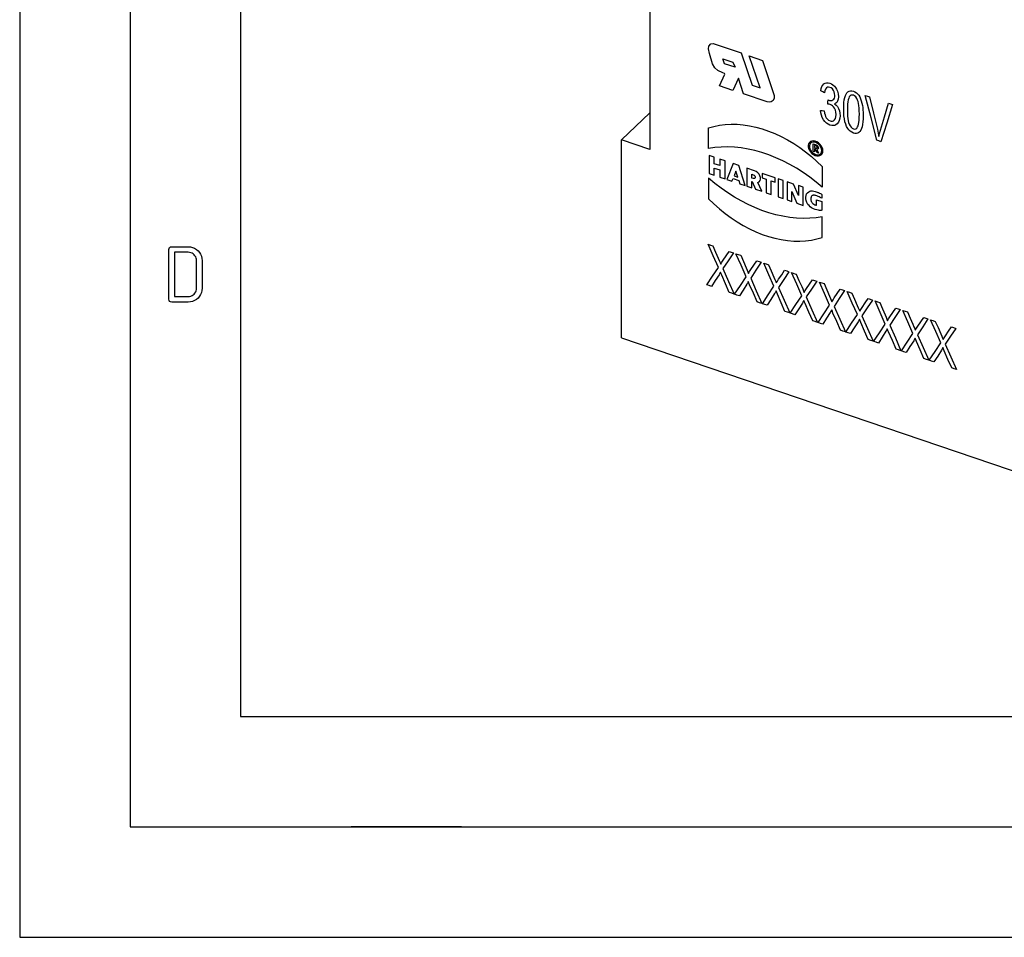
# Model space of a CAD drawing. Extents: x 0 to 297, y 0 to 210.
# Drawn here: x 0 to 45, y 0 to 42 of the extents above; entities that cross this region are included whole.
import ezdxf

# ---------------------------------------------------------------- set-up
doc = ezdxf.new("R2010")
doc.units = 0
doc.layers.add('1', color=7, linetype='CONTINUOUS')

msp = doc.modelspace()

# ---------------------------------------------------------------- linework, layer by layer
at = {"layer": '1', "color": 18, "linetype": 'CONTINUOUS'}
for p, q in [((0, 210), (0, 0)), ((5, 195.000015), (5, 5)), ((10, 190), (10, 10)), ((28.523384, 55.201775), (28.523384, 35.658253)), ((28.523384, 55.201775), (28.523384, 35.658253)), ((31.17161, 40.209431), (31.190929, 40.32896)), ((31.214062, 39.994762), (31.17161, 40.209431)), ((31.190929, 40.32896), (31.283459, 40.442127)), ((31.283459, 40.442127), (31.383713, 40.452686)), ((31.383713, 40.452686), (32.65633, 40.020748)), ((31.352903, 39.528549), (31.214062, 39.994762)), ((31.815645, 39.757236), (32.278389, 39.600174)), ((31.900446, 39.535629), (31.815645, 39.757236)), ((32.65633, 40.020748), (33.149883, 38.56271)), ((33.504642, 38.442299), (33.011089, 39.892906)), ((33.011089, 39.892906), (33.620354, 39.686115)), ((33.620354, 39.686115), (34.137085, 38.094074)), ((31.453161, 39.346188), (31.352903, 39.528549)), ((31.59968, 39.229771), (31.453161, 39.346188)), ((31.823374, 39.124119), (31.59968, 39.229771)), ((32.378643, 39.373325), (31.900446, 39.535629)), ((32.278389, 39.600174), (32.378643, 39.373325)), ((31.669127, 38.531212), (31.915903, 39.055656)), ((31.900446, 39.097961), (31.823374, 39.124119)), ((31.915903, 39.055656), (31.900446, 39.097961)), ((32.525162, 38.878593), (32.278389, 38.324425)), ((32.748856, 38.172173), (32.525162, 38.878593)), ((32.278389, 38.324425), (31.669127, 38.531212)), ((33.149883, 38.56271), (33.504642, 38.442299)), ((36.257404, 38.311749), (36.277489, 38.412868)), ((36.277489, 38.412868), (36.307198, 38.497993)), ((36.307198, 38.497993), (36.346558, 38.567032)), ((36.346558, 38.567032), (36.395603, 38.619881)), ((36.395603, 38.619881), (36.452801, 38.655563)), ((36.468391, 38.385056), (36.44075, 38.310902)), ((36.452801, 38.655563), (36.516571, 38.673218)), ((36.506161, 38.437111), (36.468391, 38.385056)), ((36.55283, 38.467823), (36.506161, 38.437111)), ((36.516571, 38.673218), (36.586884, 38.672897)), ((36.60656, 38.47736), (36.55283, 38.467823)), ((36.586884, 38.672897), (36.663708, 38.654663)), ((36.667511, 38.465885), (36.60656, 38.47736)), ((36.663708, 38.654663), (36.7356, 38.623001)), ((36.728535, 38.436119), (36.667511, 38.465885)), ((36.781654, 38.390789), (36.728535, 38.436119)), ((36.7356, 38.623001), (36.803493, 38.578247)), ((36.826786, 38.329712), (36.781654, 38.390789)), ((36.803493, 38.578247), (36.867554, 38.520447)), ((36.861092, 38.258385), (36.826786, 38.329712)), ((36.867554, 38.520447), (36.924728, 38.452358)), ((36.924728, 38.452358), (36.972076, 38.376854)), ((36.972076, 38.376854), (37.009895, 38.294144)), ((33.820862, 37.808323), (32.748856, 38.172173)), ((34.144814, 37.972839), (34.098446, 37.869873)), ((34.137085, 38.094074), (34.144814, 37.972839)), ((36.340324, 38.263195), (36.257404, 38.311749)), ((36.423244, 38.214642), (36.340324, 38.263195)), ((36.44075, 38.310902), (36.423244, 38.214642)), ((36.57716, 37.799294), (36.586319, 37.896336)), ((36.586319, 37.896336), (36.601345, 37.889099)), ((36.586319, 37.896336), (36.653461, 37.876694)), ((36.601345, 37.889099), (36.613266, 37.884342)), ((36.653461, 37.876694), (36.710438, 37.870823)), ((36.710438, 37.870823), (36.759769, 37.877514)), ((36.759769, 37.877514), (36.803982, 37.895554)), ((36.803982, 37.895554), (36.841137, 37.92601)), ((36.841137, 37.92601), (36.867577, 37.970581)), ((36.881733, 38.182308), (36.861092, 38.258385)), ((36.867577, 37.970581), (36.883377, 38.029076)), ((36.88863, 38.101299), (36.881733, 38.182308)), ((36.883377, 38.029076), (36.88863, 38.101299)), ((37.009895, 38.294144), (37.046844, 38.165596)), ((37.047253, 37.927315), (37.011971, 37.835403)), ((37.046844, 38.165596), (37.05896, 38.038265)), ((37.05896, 38.038265), (37.047253, 37.927315)), ((37.301624, 37.787167), (37.316952, 37.90638)), ((37.316952, 37.90638), (37.338467, 38.007477)), ((37.338467, 38.007477), (37.36607, 38.092529)), ((37.36607, 38.092529), (37.399754, 38.164204)), ((37.399754, 38.164204), (37.439411, 38.22245)), ((37.439411, 38.22245), (37.484955, 38.267227)), ((37.497868, 37.904961), (37.481197, 37.814144)), ((37.484955, 38.267227), (37.536697, 38.297352)), ((37.519279, 37.978264), (37.497868, 37.904961)), ((37.545422, 38.034061), (37.519279, 37.978264)), ((37.536697, 38.297352), (37.594749, 38.311604)), ((37.582474, 38.079494), (37.545422, 38.034061)), ((37.625229, 38.106529), (37.582474, 38.079494)), ((37.594749, 38.311604), (37.659058, 38.310078)), ((37.673687, 38.115078), (37.625229, 38.106529)), ((37.659058, 38.310078), (37.729568, 38.292896)), ((37.727844, 38.105049), (37.673687, 38.115078)), ((37.783463, 38.076725), (37.727844, 38.105049)), ((37.729568, 38.292896), (37.799129, 38.262623)), ((37.834267, 38.031155), (37.783463, 38.076725)), ((37.799129, 38.262623), (37.862701, 38.220989)), ((37.880318, 37.968353), (37.834267, 38.031155)), ((37.862701, 38.220989), (37.920284, 38.167885)), ((37.921665, 37.888325), (37.880318, 37.968353)), ((37.920284, 38.167885), (37.971645, 38.104454)), ((37.945446, 37.821598), (37.921665, 37.888325)), ((37.971645, 38.104454), (38.016869, 38.031387)), ((38.016869, 38.031387), (38.055721, 37.948669)), ((38.055721, 37.948669), (38.088772, 37.856464)), ((38.530262, 37.085838), (38.268547, 38.102367)), ((38.268547, 38.102367), (38.365284, 38.069534)), ((38.365284, 38.069534), (38.462025, 38.036697)), ((38.462025, 38.036697), (38.637539, 37.303127)), ((33.928844, 37.793964), (33.820862, 37.808323)), ((34.013645, 37.817104), (33.928844, 37.793964)), ((34.098446, 37.869873), (34.013645, 37.817104)), ((36.568008, 37.702251), (36.57716, 37.799294)), ((36.632271, 37.699661), (36.568008, 37.702251)), ((36.685127, 37.688126), (36.632271, 37.699661)), ((36.740128, 37.663063), (36.685127, 37.688126)), ((36.790073, 37.626938), (36.740128, 37.663063)), ((36.834969, 37.5798), (36.790073, 37.626938)), ((36.874805, 37.521702), (36.834969, 37.5798)), ((36.929253, 37.749786), (36.873081, 37.725433)), ((36.873081, 37.725433), (36.946915, 37.666058)), ((36.916267, 37.433601), (36.874805, 37.521702)), ((36.941143, 37.338894), (36.916267, 37.433601)), ((36.975521, 37.786461), (36.929253, 37.749786)), ((36.946915, 37.666058), (37.008846, 37.592476)), ((37.011971, 37.835403), (36.975521, 37.786461)), ((37.008846, 37.592476), (37.05896, 37.504765)), ((37.05896, 37.504765), (37.09581, 37.405869)), ((37.289406, 37.494419), (37.292458, 37.649841)), ((37.293118, 37.327038), (37.289406, 37.494419)), ((37.292458, 37.649841), (37.301624, 37.787167)), ((37.462124, 37.579975), (37.459736, 37.436611)), ((37.459736, 37.436611), (37.461895, 37.292019)), ((37.469284, 37.705814), (37.462124, 37.579975)), ((37.481197, 37.814144), (37.469284, 37.705814)), ((37.964943, 37.739185), (37.945446, 37.821598)), ((37.980145, 37.641121), (37.964943, 37.739185)), ((37.991024, 37.527431), (37.980145, 37.641121)), ((37.997562, 37.398155), (37.991024, 37.527431)), ((38.088772, 37.856464), (38.116756, 37.755005)), ((38.116756, 37.755005), (38.139675, 37.644405)), ((38.139675, 37.644405), (38.153061, 37.551315)), ((38.153061, 37.551315), (38.162556, 37.44548)), ((38.162556, 37.44548), (38.168209, 37.326881)), ((39.139633, 37.132603), (39.321625, 37.744942)), ((39.504047, 37.683025), (39.239567, 36.845093)), ((39.321625, 37.744942), (39.412834, 37.713982)), ((39.412834, 37.713982), (39.504047, 37.683025)), ((27.237143, 36.094814), (28.52356, 37.307663)), ((27.237143, 36.094814), (28.52356, 37.307663)), ((36.255451, 37.309719), (36.240822, 37.425041)), ((36.240822, 37.425041), (36.323738, 37.412083)), ((36.282711, 37.20079), (36.255451, 37.309719)), ((36.32254, 37.098274), (36.282711, 37.20079)), ((36.37487, 37.002193), (36.32254, 37.098274)), ((36.323738, 37.412083), (36.406658, 37.399128)), ((36.43745, 36.917412), (36.37487, 37.002193)), ((36.406658, 37.399128), (36.423435, 37.303371)), ((36.423435, 37.303371), (36.445267, 37.219421)), ((36.445267, 37.219421), (36.472153, 37.147289)), ((36.472153, 37.147289), (36.504089, 37.086967)), ((36.504089, 37.086967), (36.553143, 37.022926)), ((36.553143, 37.022926), (36.60881, 36.975517)), ((36.826248, 36.954861), (36.868935, 36.989239)), ((36.868935, 36.989239), (36.913605, 37.054115)), ((36.913605, 37.054115), (36.940464, 37.136959)), ((36.940464, 37.136959), (36.949436, 37.237686)), ((36.949436, 37.237686), (36.941143, 37.338894)), ((37.117256, 37.068913), (37.093121, 36.969456)), ((37.09581, 37.405869), (37.117924, 37.298687)), ((37.125294, 37.18322), (37.117256, 37.068913)), ((37.117924, 37.298687), (37.125294, 37.18322)), ((37.304249, 37.173286), (37.293118, 37.327038)), ((37.322792, 37.033184), (37.304249, 37.173286)), ((37.348728, 36.90675), (37.322792, 37.033184)), ((37.461895, 37.292019), (37.468372, 37.162971)), ((37.468372, 37.162971), (37.479172, 37.049461)), ((37.479172, 37.049461), (37.494286, 36.9515)), ((37.980068, 36.88026), (37.990978, 36.986263)), ((37.990978, 36.986263), (37.997551, 37.110615)), ((37.997551, 37.110615), (37.999748, 37.253323)), ((37.999748, 37.253323), (37.997562, 37.398155)), ((38.167034, 37.041061), (38.157902, 36.904472)), ((38.170078, 37.195511), (38.167034, 37.041061)), ((38.168209, 37.326881), (38.170078, 37.195511)), ((38.791977, 36.069313), (38.530262, 37.085838)), ((38.637539, 37.303127), (38.813049, 36.569557)), ((38.956779, 36.520775), (39.139633, 37.132603)), ((31.175388, 36.626038), (31.416233, 36.697327)), ((31.175388, 35.692513), (31.175388, 36.626038)), ((31.416233, 36.697327), (31.666893, 36.74995)), ((31.666893, 36.74995), (31.926304, 36.78368)), ((31.926304, 36.78368), (32.193378, 36.798382)), ((32.193378, 36.798382), (32.466995, 36.793995)), ((32.466995, 36.793995), (32.746002, 36.770531)), ((32.746002, 36.770531), (33.029224, 36.728088)), ((33.029224, 36.728088), (33.315468, 36.666855)), ((33.315468, 36.666855), (33.603531, 36.587078)), ((33.603531, 36.587078), (33.8922, 36.489098)), ((36.507542, 36.848232), (36.43745, 36.917412)), ((36.585152, 36.794659), (36.507542, 36.848232)), ((36.670273, 36.756691), (36.585152, 36.794659)), ((36.60881, 36.975517), (36.67131, 36.944775)), ((36.746326, 36.737621), (36.670273, 36.756691)), ((36.67131, 36.944775), (36.727406, 36.932686)), ((36.727406, 36.932686), (36.77906, 36.936028)), ((36.816952, 36.733898), (36.746326, 36.737621)), ((36.77906, 36.936028), (36.826248, 36.954861)), ((36.882164, 36.745537), (36.816952, 36.733898)), ((36.941982, 36.772556), (36.882164, 36.745537)), ((36.996422, 36.814964), (36.941982, 36.772556)), ((37.052853, 36.884815), (36.996422, 36.814964)), ((37.093121, 36.969456), (37.052853, 36.884815)), ((37.382057, 36.793995), (37.348728, 36.90675)), ((37.422768, 36.694942), (37.382057, 36.793995)), ((37.470695, 36.609238), (37.422768, 36.694942)), ((37.525337, 36.536728), (37.470695, 36.609238)), ((37.494286, 36.9515), (37.513718, 36.86908)), ((37.513718, 36.86908), (37.537472, 36.8022)), ((37.537472, 36.8022), (37.578773, 36.721859)), ((37.578773, 36.721859), (37.624554, 36.659012)), ((37.624554, 36.659012), (37.674812, 36.613609)), ((37.674812, 36.613609), (37.729568, 36.585587)), ((37.729568, 36.585587), (37.784508, 36.576389)), ((37.784508, 36.576389), (37.834816, 36.587719)), ((37.834816, 36.587719), (37.880527, 36.619656)), ((37.880527, 36.619656), (37.921665, 36.672276)), ((37.921665, 36.672276), (37.945377, 36.72327)), ((37.945377, 36.72327), (37.964855, 36.792599)), ((37.964855, 36.792599), (37.980068, 36.88026)), ((38.093906, 36.59938), (38.060333, 36.527641)), ((38.121365, 36.684711), (38.093906, 36.59938)), ((38.142677, 36.785706), (38.121365, 36.684711)), ((38.157902, 36.904472), (38.142677, 36.785706)), ((38.813049, 36.569557), (38.851868, 36.399487)), ((39.239567, 36.845093), (38.97509, 36.00716)), ((27.237143, 27.12706), (27.237143, 36.094814)), ((28.523384, 35.658253), (27.237143, 36.094814)), ((27.237143, 27.12706), (27.237143, 36.094814)), ((28.523384, 35.658253), (27.237143, 36.094814)), ((33.8922, 36.489098), (34.180267, 36.373333)), ((34.180267, 36.373333), (34.466511, 36.240257)), ((34.466511, 36.240257), (34.749729, 36.090439)), ((37.5867, 36.477383), (37.525337, 36.536728)), ((37.654774, 36.431179), (37.5867, 36.477383)), ((37.729568, 36.398102), (37.654774, 36.431179)), ((37.800533, 36.380848), (37.729568, 36.398102)), ((37.865166, 36.379429), (37.800533, 36.380848)), ((37.923416, 36.393913), (37.865166, 36.379429)), ((37.97522, 36.42437), (37.923416, 36.393913)), ((38.020741, 36.469353), (37.97522, 36.42437)), ((38.060333, 36.527641), (38.020741, 36.469353)), ((38.851868, 36.399487), (38.883877, 36.241741)), ((38.883877, 36.241741), (38.917866, 36.382271)), ((38.917866, 36.382271), (38.956779, 36.520775)), ((31.456022, 35.736923), (31.175388, 35.692513)), ((31.744818, 35.762215), (31.456022, 35.736923)), ((32.040752, 35.768299), (31.744818, 35.762215)), ((32.342766, 35.755146), (32.040752, 35.768299)), ((32.649784, 35.722809), (32.342766, 35.755146)), ((32.960716, 35.671406), (32.649784, 35.722809)), ((33.274452, 35.601112), (32.960716, 35.671406)), ((34.749729, 36.090439), (35.028736, 35.924507)), ((35.028736, 35.924507), (35.302353, 35.743164)), ((35.302353, 35.743164), (35.569431, 35.547161)), ((35.702538, 35.916721), (35.684631, 35.85014)), ((35.684631, 35.85014), (35.684631, 35.775467)), ((35.684631, 35.775467), (35.702538, 35.696732)), ((35.737389, 35.971619), (35.702538, 35.916721)), ((35.702538, 35.696732), (35.737389, 35.618172)), ((35.753693, 35.889538), (35.736053, 35.829456)), ((35.736053, 35.829456), (35.736053, 35.761246)), ((35.736053, 35.761246), (35.753693, 35.689186)), ((35.787296, 36.011883), (35.737389, 35.971619)), ((35.787865, 35.937717), (35.753693, 35.889538)), ((35.753693, 35.689186), (35.787865, 35.617813)), ((35.849583, 36.035336), (35.787296, 36.011883)), ((35.836418, 35.970959), (35.787865, 35.937717)), ((35.896309, 35.987183), (35.836418, 35.970959)), ((35.920879, 36.040707), (35.849583, 36.035336)), ((35.963768, 35.985367), (35.896309, 35.987183)), ((35.915436, 35.558819), (35.915436, 35.905163)), ((35.915436, 35.905163), (36.044064, 35.861504)), ((35.997349, 36.027721), (35.920879, 36.040707)), ((36.034561, 35.965622), (35.963768, 35.985367)), ((35.966885, 35.838223), (35.966885, 35.739265)), ((36.044064, 35.812027), (35.966885, 35.838223)), ((35.966885, 35.739265), (36.044064, 35.713074)), ((36.012276, 35.674385), (35.966885, 35.689789)), ((35.966885, 35.689789), (35.966885, 35.541359)), ((36.074863, 35.99707), (35.997349, 36.027721)), ((36.089439, 35.499763), (36.012276, 35.674385)), ((36.104237, 35.929192), (36.034561, 35.965622)), ((36.044064, 35.861504), (36.085526, 35.839043)), ((36.074303, 35.792316), (36.044064, 35.812027)), ((36.044064, 35.713074), (36.074303, 35.712257)), ((36.106579, 35.662735), (36.068344, 35.65815)), ((36.068344, 35.65815), (36.146961, 35.48024)), ((36.092991, 35.76123), (36.074303, 35.792316)), ((36.074303, 35.712257), (36.092991, 35.730656)), ((36.149254, 35.950405), (36.074863, 35.99707)), ((36.085526, 35.839043), (36.119961, 35.803608)), ((36.092991, 35.730656), (36.092991, 35.76123)), ((36.168415, 35.878365), (36.104237, 35.929192)), ((36.134212, 35.684246), (36.106579, 35.662735)), ((36.119961, 35.803608), (36.141525, 35.761208)), ((36.146561, 35.719036), (36.134212, 35.684246)), ((36.141525, 35.761208), (36.146561, 35.719036)), ((36.216496, 35.890247), (36.149254, 35.950405)), ((36.223072, 35.816334), (36.168415, 35.878365)), ((36.272976, 35.819836), (36.216496, 35.890247)), ((36.264763, 35.746998), (36.223072, 35.816334)), ((36.290878, 35.674713), (36.264763, 35.746998)), ((36.315643, 35.742966), (36.272976, 35.819836)), ((36.299767, 35.604019), (36.290878, 35.674713)), ((36.342201, 35.663784), (36.315643, 35.742966)), ((36.351215, 35.586559), (36.342201, 35.663784)), ((38.883533, 36.038235), (38.791977, 36.069313)), ((38.97509, 36.00716), (38.883533, 36.038235)), ((31.432636, 35.308334), (31.201113, 35.386917)), ((31.201113, 35.386917), (31.201113, 34.570541)), ((31.432636, 35.011471), (31.432636, 35.308334)), ((31.921406, 35.142441), (31.689884, 35.221024)), ((31.689884, 35.221024), (31.689884, 34.92416)), ((33.589874, 35.512184), (33.274452, 35.601112)), ((33.905861, 35.404934), (33.589874, 35.512184)), ((34.221283, 35.279747), (33.905861, 35.404934)), ((34.535019, 35.13707), (34.221283, 35.279747)), ((35.569431, 35.547161), (35.828842, 35.337334)), ((35.737389, 35.618172), (35.787296, 35.544033)), ((35.787296, 35.544033), (35.849583, 35.478302)), ((35.787865, 35.617813), (35.836418, 35.551609)), ((35.828842, 35.337334), (36.079498, 35.114563)), ((35.836418, 35.551609), (35.896309, 35.494732)), ((35.849583, 35.478302), (35.920879, 35.424526)), ((35.896309, 35.494732), (35.963768, 35.450756)), ((35.966885, 35.541359), (35.915436, 35.558819)), ((35.920879, 35.424526), (35.997349, 35.385605)), ((35.963768, 35.450756), (36.034561, 35.422447)), ((35.997349, 35.385605), (36.074863, 35.36364)), ((36.034561, 35.422447), (36.104237, 35.411579)), ((36.074863, 35.36364), (36.149254, 35.359806)), ((36.146961, 35.48024), (36.089439, 35.499763)), ((36.104237, 35.411579), (36.168415, 35.418839)), ((36.149254, 35.359806), (36.216496, 35.374317)), ((36.168415, 35.418839), (36.223072, 35.443768)), ((36.216496, 35.374317), (36.272976, 35.406391)), ((36.223072, 35.443768), (36.264763, 35.484802)), ((36.264763, 35.484802), (36.290878, 35.53936)), ((36.272976, 35.406391), (36.315643, 35.454296)), ((36.290878, 35.53936), (36.299767, 35.604019)), ((36.315643, 35.454296), (36.342201, 35.51545)), ((36.342201, 35.51545), (36.351215, 35.586559)), ((31.689884, 34.92416), (31.432636, 35.011471)), ((31.432636, 34.81356), (31.689884, 34.72625)), ((31.432636, 34.491959), (31.432636, 34.81356)), ((31.921406, 34.326065), (31.921406, 35.142441)), ((32.286701, 35.018456), (32.003727, 34.298126)), ((32.543949, 34.931145), (32.286701, 35.018456)), ((32.82692, 34.018726), (32.543949, 34.931145)), ((33.255116, 34.689766), (32.909237, 34.807159)), ((32.909237, 34.807159), (32.909237, 33.990784)), ((34.845947, 34.977409), (34.535019, 35.13707)), ((35.152969, 34.801331), (34.845947, 34.977409)), ((35.454983, 34.609467), (35.152969, 34.801331)), ((36.079498, 35.114563), (36.320347, 34.879784)), ((36.320347, 34.879784), (36.320347, 33.946255)), ((31.175388, 34.354923), (31.175388, 33.421394)), ((31.456022, 34.12001), (31.175388, 34.354923)), ((31.201113, 34.570541), (31.432636, 34.491959)), ((31.689884, 34.72625), (31.689884, 34.404648)), ((31.689884, 34.404648), (31.921406, 34.326065)), ((32.235249, 34.219543), (32.281551, 34.337418)), ((32.281551, 34.337418), (32.549091, 34.246613)), ((32.415321, 34.677937), (32.329575, 34.459656)), ((32.329575, 34.459656), (32.501072, 34.401447)), ((32.501072, 34.401447), (32.415321, 34.677937)), ((33.140762, 34.53067), (33.194782, 34.512333)), ((33.140762, 34.357498), (33.140762, 34.53067)), ((33.194782, 34.339165), (33.140762, 34.357498)), ((33.194782, 34.512333), (33.233849, 34.490498)), ((33.233849, 34.33448), (33.194782, 34.339165)), ((33.233849, 34.490498), (33.265179, 34.455841)), ((33.265179, 34.34787), (33.233849, 34.33448)), ((33.33046, 34.653938), (33.255116, 34.689766)), ((33.265179, 34.455841), (33.282562, 34.415222)), ((33.282562, 34.37669), (33.265179, 34.34787)), ((33.282562, 34.415222), (33.282562, 34.37669)), ((33.399887, 34.600418), (33.33046, 34.653938)), ((33.457939, 34.533405), (33.399887, 34.600418)), ((33.500065, 34.458168), (33.457939, 34.533405)), ((33.522949, 34.380608), (33.500065, 34.458168)), ((33.524799, 34.306824), (33.522949, 34.380608)), ((34.195477, 34.370594), (33.598663, 34.573162)), ((33.598663, 34.573162), (33.598663, 34.375252)), ((33.598663, 34.375252), (33.781307, 34.313259)), ((33.781307, 34.313259), (33.781307, 33.694794)), ((34.195477, 34.172684), (34.195477, 34.370594)), ((34.318958, 34.328686), (34.318958, 33.51231)), ((34.55048, 34.250103), (34.318958, 34.328686)), ((35.750916, 34.4025), (35.454983, 34.609467)), ((36.039715, 34.181168), (35.750916, 34.4025)), ((31.744818, 33.898678), (31.456022, 34.12001)), ((32.040752, 33.691708), (31.744818, 33.898678)), ((32.003727, 34.298126), (32.235249, 34.219543)), ((32.549091, 34.246613), (32.595398, 34.097305)), ((32.595398, 34.097305), (32.82692, 34.018726)), ((32.909237, 33.990784), (33.140762, 33.912201)), ((33.140762, 34.209064), (33.151054, 34.205574)), ((33.140762, 33.912201), (33.140762, 34.209064)), ((33.151054, 34.205574), (33.305401, 33.856323)), ((33.41087, 34.161919), (33.466469, 34.193008)), ((33.588371, 33.760281), (33.41087, 34.161919)), ((33.466469, 34.193008), (33.505466, 34.242611)), ((33.505466, 34.242611), (33.524799, 34.306824)), ((34.012833, 33.616211), (34.012833, 34.23468)), ((34.012833, 34.23468), (34.195477, 34.172684)), ((34.55048, 33.433727), (34.55048, 34.250103)), ((34.72541, 34.190731), (34.72541, 33.374355)), ((35.023815, 34.089447), (34.72541, 34.190731)), ((35.239902, 33.570808), (35.023815, 34.089447)), ((35.239902, 34.016106), (35.239902, 33.570808)), ((35.461136, 33.941017), (35.239902, 34.016106)), ((35.461136, 33.124641), (35.461136, 33.941017)), ((36.320347, 33.946255), (36.039715, 34.181168)), ((31.175388, 33.421394), (31.416233, 33.186611)), ((32.342766, 33.499844), (32.040752, 33.691708)), ((32.649784, 33.323769), (32.342766, 33.499844)), ((33.305401, 33.856323), (33.588371, 33.760281)), ((33.781307, 33.694794), (34.012833, 33.616211)), ((34.318958, 33.51231), (34.55048, 33.433727)), ((34.94664, 33.755165), (35.167873, 33.224178)), ((34.94664, 33.299267), (34.94664, 33.755165)), ((35.575409, 33.4963), (35.585369, 33.572227)), ((35.575531, 33.424191), (35.575409, 33.4963)), ((35.586945, 33.349415), (35.575531, 33.424191)), ((35.585369, 33.572227), (35.60873, 33.640282)), ((35.60873, 33.640282), (35.650028, 33.698044)), ((35.650028, 33.698044), (35.706135, 33.741566)), ((35.706135, 33.741566), (35.752335, 33.762909)), ((35.752335, 33.762909), (35.803535, 33.775059)), ((35.803535, 33.775059), (35.839554, 33.77747)), ((35.805897, 33.430748), (35.805309, 33.413498)), ((35.807053, 33.445465), (35.805897, 33.430748)), ((35.808838, 33.459904), (35.807053, 33.445465)), ((35.812481, 33.479446), (35.808838, 33.459904)), ((35.817501, 33.498272), (35.812481, 33.479446)), ((35.820801, 33.508011), (35.817501, 33.498272)), ((35.824722, 33.517319), (35.820801, 33.508011)), ((35.837414, 33.537407), (35.824722, 33.517319)), ((35.853676, 33.554489), (35.837414, 33.537407)), ((35.839554, 33.77747), (35.876888, 33.776417)), ((35.870125, 33.567299), (35.853676, 33.554489)), ((35.888851, 33.576885), (35.870125, 33.567299)), ((35.876888, 33.776417), (35.937508, 33.769749)), ((35.909172, 33.582108), (35.888851, 33.576885)), ((35.931145, 33.584106), (35.909172, 33.582108)), ((35.965481, 33.582779), (35.931145, 33.584106)), ((35.937508, 33.769749), (35.999096, 33.756748)), ((36.00079, 33.576786), (35.965481, 33.582779)), ((35.999096, 33.756748), (36.047306, 33.742062)), ((36.035473, 33.567017), (36.00079, 33.576786)), ((36.070297, 33.554794), (36.035473, 33.567017)), ((36.047306, 33.742062), (36.095688, 33.724365)), ((36.10498, 33.541492), (36.070297, 33.554794)), ((36.095688, 33.724365), (36.124756, 33.712761)), ((36.139534, 33.526993), (36.10498, 33.541492)), ((36.124756, 33.712761), (36.153553, 33.700478)), ((36.185318, 33.505398), (36.139534, 33.526993)), ((36.153553, 33.700478), (36.193378, 33.681828)), ((36.23077, 33.481758), (36.185318, 33.505398)), ((36.193378, 33.681828), (36.233917, 33.660496)), ((36.262787, 33.464127), (36.23077, 33.481758)), ((36.233917, 33.660496), (36.26479, 33.642605)), ((36.294621, 33.445728), (36.262787, 33.464127)), ((36.26479, 33.642605), (36.294621, 33.623688)), ((36.294621, 33.623688), (36.294621, 33.445728)), ((31.416233, 33.186611), (31.666893, 32.96384)), ((32.960716, 33.164104), (32.649784, 33.323769)), ((33.274452, 33.021427), (32.960716, 33.164104)), ((33.589874, 32.89624), (33.274452, 33.021427)), ((34.72541, 33.374355), (34.94664, 33.299267)), ((35.167873, 33.224178), (35.461136, 33.124641)), ((35.619717, 33.257084), (35.586945, 33.349415)), ((35.672813, 33.168674), (35.619717, 33.257084)), ((35.721832, 33.112038), (35.672813, 33.168674)), ((35.777798, 33.061932), (35.721832, 33.112038)), ((35.838142, 33.018894), (35.777798, 33.061932)), ((35.805309, 33.413498), (35.805737, 33.395905)), ((35.805737, 33.395905), (35.81015, 33.360439)), ((35.81015, 33.360439), (35.818993, 33.324257)), ((35.818993, 33.324257), (35.822098, 33.314465)), ((35.822098, 33.314465), (35.825619, 33.30468)), ((35.825619, 33.30468), (35.841198, 33.272411)), ((35.919949, 32.973846), (35.838142, 33.018894)), ((35.841198, 33.272411), (35.86208, 33.241734)), ((35.86208, 33.241734), (35.897057, 33.204838)), ((35.897057, 33.204838), (35.937206, 33.174587)), ((36.003471, 32.940594), (35.919949, 32.973846)), ((35.937206, 33.174587), (35.97084, 33.155979)), ((35.97084, 33.155979), (36.005039, 33.142002)), ((36.005039, 33.142002), (36.034077, 33.133617)), ((36.034077, 33.133617), (36.063099, 33.128494)), ((36.063099, 33.128494), (36.063099, 33.375877)), ((36.063099, 33.375877), (36.294621, 33.297298)), ((36.294621, 33.297298), (36.294621, 32.901478)), ((31.666893, 32.96384), (31.926304, 32.754013)), ((31.926304, 32.754013), (32.193378, 32.558014)), ((32.193378, 32.558014), (32.466995, 32.376667)), ((33.905861, 32.78899), (33.589874, 32.89624)), ((34.221283, 32.700066), (33.905861, 32.78899)), ((34.535019, 32.629772), (34.221283, 32.700066)), ((34.845947, 32.578365), (34.535019, 32.629772)), ((35.152969, 32.546028), (34.845947, 32.578365)), ((35.454983, 32.532879), (35.152969, 32.546028)), ((35.750916, 32.53896), (35.454983, 32.532879)), ((36.039715, 32.564251), (35.750916, 32.53896)), ((36.080448, 32.919254), (36.003471, 32.940594)), ((36.320347, 32.608665), (36.039715, 32.564251)), ((36.155983, 32.90485), (36.080448, 32.919254)), ((36.201839, 32.898918), (36.155983, 32.90485)), ((36.24826, 32.89695), (36.201839, 32.898918)), ((36.272148, 32.89817), (36.24826, 32.89695)), ((36.294621, 32.901478), (36.272148, 32.89817)), ((36.320347, 31.675135), (36.320347, 32.608665)), ((32.466995, 32.376667), (32.746002, 32.210735)), ((32.746002, 32.210735), (33.029224, 32.060921)), ((33.029224, 32.060921), (33.315468, 31.927845)), ((33.315468, 31.927845), (33.603531, 31.812077)), ((33.603531, 31.812077), (33.8922, 31.714098)), ((33.8922, 31.714098), (34.180267, 31.634323)), ((36.079498, 31.603848), (36.320347, 31.675135)), ((6.761719, 31.179689), (6.785156, 31.218752)), ((6.785156, 31.218752), (6.824219, 31.242189)), ((6.824219, 31.242189), (6.878907, 31.25)), ((6.878907, 31.25), (7.628907, 31.25)), ((7.628907, 31.25), (7.730876, 31.242727)), ((7.730876, 31.242727), (7.82618, 31.220909)), ((7.82618, 31.220909), (7.914815, 31.184547)), ((31.38798, 30.840145), (31.157707, 31.362572)), ((31.157707, 31.362572), (31.264118, 31.326454)), ((31.264118, 31.326454), (31.370533, 31.290337)), ((31.370533, 31.290337), (31.493011, 31.010729)), ((34.180267, 31.634323), (34.466511, 31.573088)), ((34.466511, 31.573088), (34.749729, 31.530647)), ((34.749729, 31.530647), (35.028736, 31.507183)), ((35.028736, 31.507183), (35.302353, 31.502794)), ((35.302353, 31.502794), (35.569431, 31.517496)), ((35.569431, 31.517496), (35.828842, 31.551228)), ((35.828842, 31.551228), (36.079498, 31.603848)), ((6.753906, 31.125), (6.761719, 31.179689)), ((6.753906, 28.875), (6.753906, 31.125)), ((7.003907, 31), (7.003907, 29)), ((7.628907, 31), (7.003907, 31)), ((7.68921, 30.995607), (7.628907, 31)), ((7.745876, 30.982426), (7.68921, 30.995607)), ((7.798907, 30.960455), (7.745876, 30.982426)), ((7.8483, 30.929697), (7.798907, 30.960455)), ((7.894058, 30.890152), (7.8483, 30.929697)), ((7.933603, 30.844395), (7.894058, 30.890152)), ((7.914815, 31.184547), (7.996785, 31.133638)), ((7.964361, 30.795), (7.933603, 30.844395)), ((7.986331, 30.74197), (7.964361, 30.795)), ((7.996785, 31.133638), (8.072088, 31.068182)), ((8.072088, 31.068182), (8.137543, 30.99288)), ((8.137543, 30.99288), (8.188452, 30.91091)), ((8.188452, 30.91091), (8.224815, 30.822275)), ((8.224815, 30.822275), (8.246634, 30.726971)), ((31.618254, 30.317717), (31.38798, 30.840145)), ((31.493011, 31.010729), (31.61549, 30.731123)), ((31.831081, 30.641809), (31.967203, 30.841539)), ((31.967203, 30.841539), (32.102642, 31.041851)), ((32.297157, 30.975828), (32.059975, 30.618944)), ((32.102642, 31.041851), (32.199902, 31.008839)), ((32.199902, 31.008839), (32.297157, 30.975828)), ((32.646282, 30.413061), (32.416008, 30.93549)), ((32.416008, 30.93549), (32.522423, 30.89937)), ((32.522423, 30.89937), (32.628838, 30.863255)), ((32.628838, 30.863255), (32.751316, 30.583645)), ((7.999513, 30.685305), (7.986331, 30.74197)), ((8.003906, 30.625), (7.999513, 30.685305)), ((8.003906, 29.375002), (8.003906, 30.625)), ((8.246634, 30.726971), (8.253906, 30.625)), ((8.253906, 30.625), (8.253906, 29.375002)), ((31.357059, 29.922939), (31.618254, 30.317717)), ((31.61549, 30.731123), (31.661446, 30.624395)), ((31.661446, 30.624395), (31.69772, 30.536137)), ((31.69772, 30.536137), (31.724323, 30.466352)), ((31.724323, 30.466352), (31.773556, 30.553352)), ((31.773556, 30.553352), (31.831081, 30.641809)), ((32.059975, 30.618944), (31.82279, 30.262058)), ((32.876556, 29.890635), (32.646282, 30.413061)), ((32.751316, 30.583645), (32.873795, 30.304041)), ((32.873795, 30.304041), (32.91975, 30.197313)), ((33.089386, 30.214727), (33.225506, 30.414457)), ((33.225506, 30.414457), (33.360947, 30.614767)), ((33.555462, 30.548746), (33.318279, 30.19186)), ((33.360947, 30.614767), (33.458206, 30.581757)), ((33.458206, 30.581757), (33.555462, 30.548746)), ((33.904587, 29.985979), (33.674313, 30.508408)), ((33.674313, 30.508408), (33.780724, 30.472288)), ((33.780724, 30.472288), (33.887138, 30.436172)), ((33.887138, 30.436172), (34.009617, 30.156563)), ((31.095863, 29.528166), (31.357059, 29.922939)), ((31.649694, 29.987131), (31.480057, 29.721235)), ((31.665358, 30.014072), (31.649694, 29.987131)), ((31.686777, 30.053198), (31.665358, 30.014072)), ((31.713957, 30.104393), (31.686777, 30.053198)), ((31.743938, 30.029568), (31.713957, 30.104393)), ((31.773039, 29.960457), (31.743938, 30.029568)), ((31.943024, 29.571695), (31.773039, 29.960457)), ((31.82279, 30.262058), (32.078457, 29.684973)), ((32.61536, 29.495857), (32.876556, 29.890635)), ((32.91975, 30.197313), (32.956024, 30.109055)), ((32.956024, 30.109055), (32.982628, 30.03927)), ((32.982628, 30.03927), (33.031857, 30.12627)), ((33.031857, 30.12627), (33.089386, 30.214727)), ((33.318279, 30.19186), (33.081093, 29.834976)), ((34.134861, 29.463551), (33.904587, 29.985979)), ((34.009617, 30.156563), (34.132099, 29.876957)), ((34.132099, 29.876957), (34.178051, 29.770231)), ((34.347687, 29.787645), (34.483807, 29.987375)), ((34.483807, 29.987375), (34.619251, 30.187685)), ((34.813766, 30.121664), (34.57658, 29.764778)), ((34.619251, 30.187685), (34.716507, 30.154675)), ((34.716507, 30.154675), (34.813766, 30.121664)), ((35.162891, 29.558897), (34.932617, 30.081326)), ((34.932617, 30.081326), (35.039032, 30.045206)), ((35.039032, 30.045206), (35.145443, 30.009089)), ((35.145443, 30.009089), (35.267921, 29.729481)), ((31.203138, 29.491755), (31.095863, 29.528166)), ((31.310415, 29.455343), (31.203138, 29.491755)), ((31.480057, 29.721235), (31.310415, 29.455343)), ((32.113007, 29.182932), (31.943024, 29.571695)), ((32.078457, 29.684973), (32.334126, 29.107883)), ((32.354164, 29.101082), (32.61536, 29.495857)), ((32.907997, 29.560049), (32.738358, 29.294155)), ((32.92366, 29.58699), (32.907997, 29.560049)), ((32.94508, 29.626116), (32.92366, 29.58699)), ((32.97226, 29.677311), (32.94508, 29.626116)), ((33.002243, 29.602486), (32.97226, 29.677311)), ((33.031342, 29.533375), (33.002243, 29.602486)), ((33.201324, 29.144611), (33.031342, 29.533375)), ((33.081093, 29.834976), (33.336761, 29.257889)), ((33.873665, 29.068775), (34.134861, 29.463551)), ((34.178051, 29.770231), (34.214329, 29.681973)), ((34.214329, 29.681973), (34.240929, 29.612188)), ((34.240929, 29.612188), (34.290165, 29.699188)), ((34.290165, 29.699188), (34.347687, 29.787645)), ((34.57658, 29.764778), (34.339397, 29.407894)), ((35.393166, 29.036469), (35.162891, 29.558897)), ((35.267921, 29.729481), (35.3904, 29.449875)), ((35.3904, 29.449875), (35.436356, 29.343147)), ((35.605991, 29.360563), (35.742111, 29.560291)), ((35.742111, 29.560291), (35.877552, 29.760603)), ((36.072067, 29.694582), (35.834885, 29.337696)), ((35.877552, 29.760603), (35.974812, 29.727592)), ((35.974812, 29.727592), (36.072067, 29.694582)), ((36.421192, 29.131815), (36.190918, 29.654243)), ((36.190918, 29.654243), (36.297333, 29.618124)), ((36.297333, 29.618124), (36.403744, 29.582006)), ((36.403744, 29.582006), (36.526226, 29.302401)), ((7.003907, 29), (7.628907, 29)), ((7.628907, 29), (7.68921, 29.004396)), ((7.68921, 29.004396), (7.745876, 29.017576)), ((7.745876, 29.017576), (7.798907, 29.039547)), ((7.798907, 29.039547), (7.8483, 29.070305)), ((7.8483, 29.070305), (7.894058, 29.10985)), ((7.894058, 29.10985), (7.933603, 29.155607)), ((7.933603, 29.155607), (7.964361, 29.205002)), ((7.964361, 29.205002), (7.986331, 29.258032)), ((7.986331, 29.258032), (7.999513, 29.314697)), ((7.999513, 29.314697), (8.003906, 29.375002)), ((8.136331, 29.008333), (8.070194, 28.931818)), ((8.18777, 29.09091), (8.136331, 29.008333)), ((8.224512, 29.179546), (8.18777, 29.09091)), ((8.246558, 29.274242), (8.224512, 29.179546)), ((8.253906, 29.375002), (8.246558, 29.274242)), ((32.223568, 29.145409), (32.113007, 29.182932)), ((32.334126, 29.107883), (32.223568, 29.145409)), ((32.461441, 29.064671), (32.354164, 29.101082)), ((32.568718, 29.028259), (32.461441, 29.064671)), ((32.738358, 29.294155), (32.568718, 29.028259)), ((33.371311, 28.75585), (33.201324, 29.144611)), ((33.336761, 29.257889), (33.59243, 28.680801)), ((33.612469, 28.674), (33.873665, 29.068775)), ((34.166302, 29.132967), (33.996662, 28.867073)), ((34.181965, 29.15991), (34.166302, 29.132967)), ((34.203384, 29.199032), (34.181965, 29.15991)), ((34.230564, 29.250229), (34.203384, 29.199032)), ((34.260548, 29.175404), (34.230564, 29.250229)), ((34.289646, 29.106291), (34.260548, 29.175404)), ((34.459629, 28.717529), (34.289646, 29.106291)), ((34.339397, 29.407894), (34.595066, 28.830807)), ((35.131969, 28.641691), (35.393166, 29.036469)), ((35.436356, 29.343147), (35.472633, 29.25489)), ((35.472633, 29.25489), (35.499233, 29.185106)), ((35.499233, 29.185106), (35.548466, 29.272106)), ((35.548466, 29.272106), (35.605991, 29.360563)), ((35.834885, 29.337696), (35.597698, 28.98081)), ((35.597698, 28.98081), (35.853367, 28.403725)), ((36.65147, 28.609386), (36.421192, 29.131815)), ((36.526226, 29.302401), (36.648705, 29.022793)), ((36.648705, 29.022793), (36.694656, 28.916065)), ((36.864292, 28.933481), (37.000416, 29.133209)), ((37.000416, 29.133209), (37.135857, 29.333521)), ((37.330372, 29.267498), (37.093185, 28.910614)), ((37.135857, 29.333521), (37.233112, 29.30051)), ((37.233112, 29.30051), (37.330372, 29.267498)), ((37.679497, 28.704733), (37.449223, 29.22716)), ((37.449223, 29.22716), (37.555637, 29.19104)), ((37.555637, 29.19104), (37.662048, 29.154924)), ((37.662048, 29.154924), (37.784531, 28.875319)), ((6.761719, 28.820314), (6.753906, 28.875)), ((6.785156, 28.781252), (6.761719, 28.820314)), ((6.824219, 28.757814), (6.785156, 28.781252)), ((6.878907, 28.75), (6.824219, 28.757814)), ((7.628907, 28.75), (6.878907, 28.75)), ((7.729589, 28.757275), (7.628907, 28.75)), ((7.824058, 28.779091), (7.729589, 28.757275)), ((7.912316, 28.815456), (7.824058, 28.779091)), ((7.994361, 28.866365), (7.912316, 28.815456)), ((8.070194, 28.931818), (7.994361, 28.866365)), ((33.481869, 28.718325), (33.371311, 28.75585)), ((33.59243, 28.680801), (33.481869, 28.718325)), ((33.719746, 28.637589), (33.612469, 28.674)), ((33.827023, 28.601177), (33.719746, 28.637589)), ((33.996662, 28.867073), (33.827023, 28.601177)), ((34.629612, 28.328768), (34.459629, 28.717529)), ((34.595066, 28.830807), (34.850731, 28.253717)), ((34.870773, 28.246918), (35.131969, 28.641691)), ((35.424606, 28.705885), (35.254967, 28.439991)), ((35.440266, 28.732828), (35.424606, 28.705885)), ((35.461689, 28.77195), (35.440266, 28.732828)), ((35.488869, 28.823147), (35.461689, 28.77195)), ((35.518852, 28.748322), (35.488869, 28.823147)), ((35.547947, 28.679209), (35.518852, 28.748322)), ((35.717934, 28.290447), (35.547947, 28.679209)), ((36.39027, 28.214609), (36.65147, 28.609386)), ((36.694656, 28.916065), (36.730934, 28.827806)), ((36.730934, 28.827806), (36.757534, 28.758024)), ((36.757534, 28.758024), (36.80677, 28.845024)), ((36.80677, 28.845024), (36.864292, 28.933481)), ((37.093185, 28.910614), (36.856003, 28.55373)), ((36.856003, 28.55373), (37.111671, 27.976643)), ((37.909771, 28.182304), (37.679497, 28.704733)), ((37.784531, 28.875319), (37.907009, 28.595711)), ((37.907009, 28.595711), (37.952965, 28.488983)), ((38.122601, 28.506397), (38.25872, 28.706127)), ((38.25872, 28.706127), (38.394157, 28.906439)), ((38.588673, 28.840416), (38.35149, 28.483532)), ((38.394157, 28.906439), (38.491417, 28.873426)), ((38.491417, 28.873426), (38.588673, 28.840416)), ((38.937801, 28.277649), (38.707527, 28.800077)), ((38.707527, 28.800077), (38.813938, 28.763958)), ((38.813938, 28.763958), (38.920353, 28.727842)), ((38.920353, 28.727842), (39.042831, 28.448236)), ((34.740173, 28.291243), (34.629612, 28.328768)), ((34.850731, 28.253717), (34.740173, 28.291243)), ((34.97805, 28.210506), (34.870773, 28.246918)), ((35.085327, 28.174095), (34.97805, 28.210506)), ((35.254967, 28.439991), (35.085327, 28.174095)), ((35.887917, 27.901686), (35.717934, 28.290447)), ((35.853367, 28.403725), (36.109039, 27.826635)), ((36.129074, 27.819836), (36.39027, 28.214609)), ((36.682911, 28.278803), (36.513268, 28.012909)), ((36.69857, 28.305746), (36.682911, 28.278803)), ((36.719994, 28.344868), (36.69857, 28.305746)), ((36.747173, 28.396063), (36.719994, 28.344868)), ((36.777153, 28.321239), (36.747173, 28.396063)), ((36.806252, 28.252127), (36.777153, 28.321239)), ((36.976234, 27.863365), (36.806252, 28.252127)), ((37.648575, 27.787529), (37.909771, 28.182304)), ((37.952965, 28.488983), (37.989239, 28.400724)), ((37.989239, 28.400724), (38.015839, 28.33094)), ((38.015839, 28.33094), (38.065075, 28.41794)), ((38.065075, 28.41794), (38.122601, 28.506397)), ((38.35149, 28.483532), (38.114304, 28.126648)), ((38.114304, 28.126648), (38.369976, 27.549561)), ((39.168076, 27.755222), (38.937801, 28.277649)), ((39.042831, 28.448236), (39.16531, 28.168629)), ((39.16531, 28.168629), (39.211266, 28.061901)), ((39.323376, 27.990858), (39.380901, 28.079315)), ((39.380901, 28.079315), (39.517025, 28.279045)), ((39.517025, 28.279045), (39.652462, 28.479355)), ((39.846977, 28.413334), (39.609795, 28.056448)), ((39.652462, 28.479355), (39.749722, 28.446344)), ((39.749722, 28.446344), (39.846977, 28.413334)), ((40.196102, 27.850567), (39.965832, 28.372995)), ((39.965832, 28.372995), (40.072243, 28.336876)), ((40.072243, 28.336876), (40.178658, 28.300758)), ((40.178658, 28.300758), (40.301136, 28.021154)), ((35.998478, 27.864161), (35.887917, 27.901686)), ((36.109039, 27.826635), (35.998478, 27.864161)), ((36.236351, 27.783424), (36.129074, 27.819836)), ((36.343632, 27.747013), (36.236351, 27.783424)), ((36.513268, 28.012909), (36.343632, 27.747013)), ((37.146221, 27.474606), (36.976234, 27.863365)), ((37.111671, 27.976643), (37.36734, 27.399553)), ((37.387379, 27.392752), (37.648575, 27.787529)), ((37.941212, 27.851719), (37.771572, 27.585827)), ((37.956875, 27.878664), (37.941212, 27.851719)), ((37.978294, 27.917786), (37.956875, 27.878664)), ((38.005474, 27.968981), (37.978294, 27.917786)), ((38.035458, 27.894156), (38.005474, 27.968981)), ((38.064552, 27.825045), (38.035458, 27.894156)), ((38.234539, 27.436283), (38.064552, 27.825045)), ((38.906879, 27.360447), (39.168076, 27.755222)), ((39.211266, 28.061901), (39.24754, 27.973642)), ((39.24754, 27.973642), (39.274143, 27.903858)), ((39.274143, 27.903858), (39.323376, 27.990858)), ((39.609795, 28.056448), (39.372612, 27.699566)), ((39.372612, 27.699566), (39.628277, 27.122477)), ((40.42638, 27.328138), (40.196102, 27.850567)), ((40.301136, 28.021154), (40.423615, 27.741545)), ((40.423615, 27.741545), (40.46957, 27.634817)), ((40.46957, 27.634817), (40.505844, 27.546562)), ((40.58168, 27.563776), (40.639206, 27.652233)), ((40.868099, 27.629366), (40.630913, 27.272484)), ((40.639206, 27.652233), (40.775326, 27.851963)), ((40.775326, 27.851963), (40.910767, 28.052273)), ((41.105282, 27.986252), (40.868099, 27.629366)), ((40.910767, 28.052273), (41.008026, 28.019262)), ((41.008026, 28.019262), (41.105282, 27.986252)), ((41.454407, 27.423485), (41.224133, 27.945913)), ((41.224133, 27.945913), (41.330547, 27.909796)), ((41.330547, 27.909796), (41.436962, 27.873676)), ((41.436962, 27.873676), (41.559441, 27.59407)), ((37.256783, 27.437078), (37.146221, 27.474606)), ((37.36734, 27.399553), (37.256783, 27.437078)), ((37.494656, 27.356342), (37.387379, 27.392752)), ((37.601933, 27.319931), (37.494656, 27.356342)), ((37.771572, 27.585827), (37.601933, 27.319931)), ((38.404526, 27.047523), (38.234539, 27.436283)), ((38.369976, 27.549561), (38.625645, 26.972471)), ((38.645679, 26.96567), (38.906879, 27.360447)), ((39.199516, 27.424637), (39.029873, 27.158743)), ((39.215179, 27.451582), (39.199516, 27.424637)), ((39.236599, 27.490704), (39.215179, 27.451582)), ((39.263779, 27.541899), (39.236599, 27.490704)), ((39.293762, 27.467073), (39.263779, 27.541899)), ((39.322861, 27.397961), (39.293762, 27.467073)), ((39.492844, 27.009203), (39.322861, 27.397961)), ((40.165184, 26.933365), (40.42638, 27.328138)), ((40.505844, 27.546562), (40.532448, 27.476776)), ((40.532448, 27.476776), (40.58168, 27.563776)), ((40.630913, 27.272484), (40.886581, 26.695395)), ((41.684681, 26.901056), (41.454407, 27.423485)), ((41.559441, 27.59407), (41.681915, 27.314463)), ((41.681915, 27.314463), (41.727875, 27.207735)), ((41.727875, 27.207735), (41.764149, 27.11948)), ((41.839981, 27.136694), (41.897507, 27.225153)), ((42.1264, 27.202286), (41.889217, 26.845402)), ((41.897507, 27.225153), (42.03363, 27.424879)), ((42.03363, 27.424879), (42.169071, 27.625191)), ((42.363586, 27.55917), (42.1264, 27.202286)), ((42.169071, 27.625191), (42.266327, 27.59218)), ((42.266327, 27.59218), (42.363586, 27.55917)), ((27.237143, 27.12706), (52.961933, 18.395779)), ((27.237143, 27.12706), (52.961933, 18.395779)), ((38.515083, 27.009996), (38.404526, 27.047523)), ((38.625645, 26.972471), (38.515083, 27.009996)), ((38.75296, 26.929258), (38.645679, 26.96567)), ((38.860237, 26.892847), (38.75296, 26.929258)), ((39.029873, 27.158743), (38.860237, 26.892847)), ((39.662827, 26.620441), (39.492844, 27.009203)), ((39.628277, 27.122477), (39.883945, 26.545389)), ((39.903988, 26.538588), (40.165184, 26.933365)), ((40.457817, 26.997555), (40.288181, 26.731661)), ((40.47348, 27.024498), (40.457817, 26.997555)), ((40.4949, 27.06362), (40.47348, 27.024498)), ((40.522079, 27.114817), (40.4949, 27.06362)), ((40.552063, 27.039991), (40.522079, 27.114817)), ((40.581161, 26.970879), (40.552063, 27.039991)), ((40.751148, 26.582119), (40.581161, 26.970879)), ((41.423485, 26.506283), (41.684681, 26.901056)), ((41.764149, 27.11948), (41.790749, 27.049694)), ((41.790749, 27.049694), (41.839981, 27.136694)), ((41.889217, 26.845402), (42.144886, 26.268312)), ((39.773388, 26.582916), (39.662827, 26.620441)), ((39.883945, 26.545389), (39.773388, 26.582916)), ((40.011261, 26.502176), (39.903988, 26.538588)), ((40.118538, 26.465765), (40.011261, 26.502176)), ((40.288181, 26.731661), (40.118538, 26.465765)), ((40.921131, 26.193357), (40.751148, 26.582119)), ((40.886581, 26.695395), (41.14225, 26.118305)), ((41.162289, 26.111506), (41.423485, 26.506283)), ((41.546482, 26.304579), (41.376842, 26.038683)), ((41.716122, 26.570473), (41.546482, 26.304579)), ((41.731785, 26.597416), (41.716122, 26.570473)), ((41.753204, 26.636538), (41.731785, 26.597416)), ((41.780384, 26.687733), (41.753204, 26.636538)), ((41.810368, 26.612909), (41.780384, 26.687733)), ((41.839466, 26.543797), (41.810368, 26.612909)), ((42.009449, 26.155037), (41.839466, 26.543797)), ((41.031689, 26.155834), (40.921131, 26.193357)), ((41.14225, 26.118305), (41.031689, 26.155834)), ((41.269569, 26.075094), (41.162289, 26.111506)), ((41.376842, 26.038683), (41.269569, 26.075094)), ((42.179436, 25.766275), (42.009449, 26.155037)), ((42.144886, 26.268312), (42.400555, 25.691225)), ((42.289993, 25.72875), (42.179436, 25.766275)), ((42.400555, 25.691225), (42.289993, 25.72875)), ((10, 10), (287, 10)), ((5, 5), (292, 5)), ((20, 5), (15.000001, 5)), ((0, 0), (297, 0))]:
    msp.add_line(p, q, dxfattribs=at)

doc.saveas('drawing.dxf')
